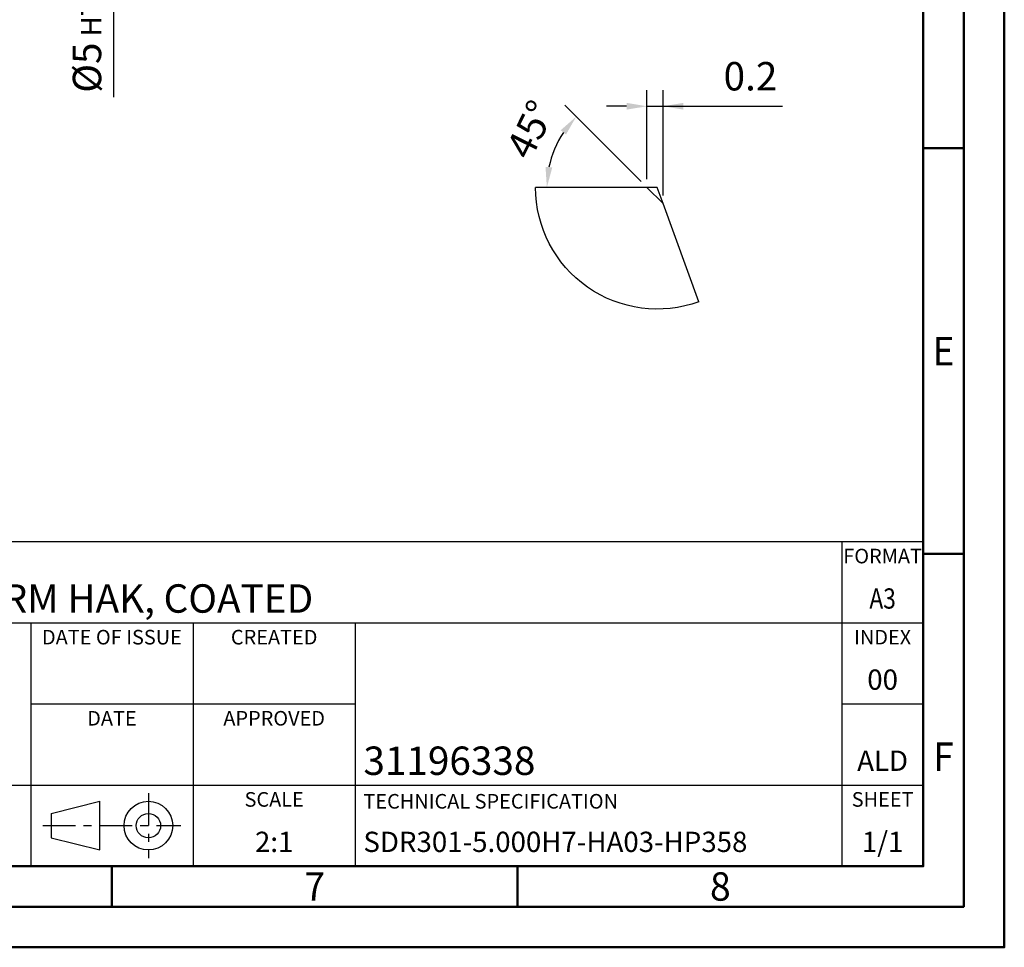
# Model space of a CAD drawing. Units: millimetres. Extents: x 0 to 420, y -1 to 297.
# Drawn here: x 299 to 420, y 0 to 114 of the extents above; entities that cross this region are included whole.
import ezdxf
from ezdxf.enums import TextEntityAlignment as Align

# ---------------------------------------------------------------- set-up
doc = ezdxf.new("R2010")
doc.units = ezdxf.units.MM
doc.linetypes.add('CENTER', pattern=[7, 4, -1, 1, -1])
doc.linetypes.add('GEN7', pattern=[15, 10, -2.5, 0, -2.5])
doc.layers.get('0').update_dxf_attribs({"linetype": 'CONTINUOUS'})
doc.layers.get('DEFPOINTS').update_dxf_attribs({"linetype": 'CONTINUOUS'})
for name, color, linetype in [('AM_0', 7, 'CONTINUOUS'), ('AM_4', 3, 'CONTINUOUS'), ('AM_5', 3, 'CONTINUOUS'), ('AM_5S', 3, 'CONTINUOUS'), ('AM_6', 2, 'CONTINUOUS'), ('AM_7', 4, 'GEN7')]:
    doc.layers.add(name, color=color, linetype=linetype)
doc.layers.add('AM_BOR', color=7, linetype='CONTINUOUS', lineweight=50)
doc.styles.get("Standard").update_dxf_attribs({"font": 'ISOCP.SHX'})
doc.dimstyles.get("Standard").update_dxf_attribs({"dimtxt": 3.5, "dimasz": 2.5, "dimexe": 2, "dimexo": 1, "dimgap": 1.5, "dimtad": 1, "dimdec": 3, "dimdsep": 46, "dimtxsty": 'STANDARD', "dimcen": -2, "dimclrt": 2, "dimazin": 2, "dimtp": 0.1, "dimtm": 0.1, "dimtfac": 1, "dimtmove": 0, "dimatfit": 3, "dimfxl": 1, "dimarcsym": 0})

# ---------------------------------------------------------------- blocks, each defined once
blk = doc.blocks.new('*D13')
at = {"layer": 'AM_5', "color": 0, "lineweight": -2}
for p, q in [((313.18, 140), (308.18, 140)), ((310.18, 137.5), (310.18, 132.5)), ((313.18, 130), (308.18, 130)), ((310.18, 130), (310.18, 104.79))]:
    blk.add_line(p, q, dxfattribs=at)
at = {"layer": 'AM_5', "color": 0}
for points in [[(310.6, 137.5), (309.76, 137.5), (310.18, 140)], [(309.76, 132.5), (310.6, 132.5), (310.18, 130)]]:
    blk.add_solid(points, dxfattribs=at)
at = {"layer": 'DEFPOINTS', "color": 0}
for p in [(314.18, 140), (310.18, 130), (314.18, 130)]:
    blk.add_point(p, dxfattribs=at)
at = {"layer": 'AM_5', "color": 2, "insert": (306.93, 111), "char_height": 3.5, "attachment_point": 5, "rotation": 90}
blk.add_mtext('%%c5{}{\\H0.71x;\\C3; H7}', dxfattribs=at)
blk = doc.blocks.new('A3')
at = {"layer": 'AM_BOR', "color": 1}
for p, q in [((410, 98.5), (415, 98.5)), ((410, 48.5), (415, 48.5)), ((310, 10), (310, 5)), ((360, 10), (360, 5))]:
    blk.add_line(p, q, dxfattribs=at)
for points in [[(0, 0), (420, 0), (420, 297), (0, 297)], [(410, 287), (23, 287), (23, 10), (410, 10)]]:
    blk.add_lwpolyline(points, close=True, dxfattribs=at)
at = {"layer": 'AM_BOR', "color": 7}
blk.add_lwpolyline([(18, 292), (18, 5), (415, 5), (415, 292)], close=True, dxfattribs=at)
at = {"layer": 'AM_BOR', "color": 2, "width": 0.964286}
for s, p in [('E', (412.5, 73.5)), ('F', (412.5, 23.5)), ('7', (335, 7.5)), ('8', (385, 7.5))]:
    blk.add_text(s, height=3.5, dxfattribs=at).set_placement(p, align=Align.MIDDLE_CENTER)
blk = doc.blocks.new('*U89')
at = {"layer": 'AM_4', "linetype": 'Continuous'}
for p, q in [((1, 1.5), (7, 3)), ((7, -3), (7, 3)), ((1, 1.5), (1, -1.5)), ((1, -1.5), (7, -3))]:
    blk.add_line(p, q, dxfattribs=at)
for radius in [3, 1.5]:
    blk.add_circle((13, 0), radius, dxfattribs=at)
at = {"layer": 'AM_7', "linetype": 'CENTER'}
for p, q in [((13, 4), (13, -4)), ((0, 0), (17, 0))]:
    blk.add_line(p, q, dxfattribs=at)
blk = doc.blocks.new('*U80')
at = {"layer": 'AM_0'}
for p, q in [((190, 0), (0, 0)), ((190, 0), (0, 0)), ((190, 0), (0, 0)), ((190, 0), (0, 0)), ((190, 0), (0, 0)), ((180, -40), (180, 0)), ((190, -40), (190, 0)), ((0, -10), (190, -10)), ((80, -10), (80, -40)), ((120, -10), (120, -40)), ((0, -30), (190, -30)), ((190, -40), (0, -40))]:
    blk.add_line(p, q, dxfattribs=at)
at = {"layer": 'AM_0', "color": 3, "linetype": 'Continuous'}
for p, q in [((100, -10), (100, -40)), ((80, -20), (120, -20)), ((180, -20), (190, -20))]:
    blk.add_line(p, q, dxfattribs=at)
at = {"layer": 'AM_0'}
blk.add_blockref('*U89', (81.5, -35), dxfattribs=at)
at = {"layer": 'AM_0', "color": 2}
for s, p in [('FORMAT', (185, -2)), ('DATE OF ISSUE', (90, -12)), ('CREATED', (110, -12)), ('DATE', (90, -22)), ('APPROVED', (110, -22)), ('SCALE', (110, -32)), ('SHEET', (185, -32))]:
    blk.add_text(s, height=1.8, dxfattribs=at).set_placement(p, align=Align.MIDDLE)
blk.add_text('TECHNICAL SPECIFICATION', height=1.8, dxfattribs=at).set_placement((121, -32), align=Align.MIDDLE_LEFT)
at = {"layer": 'AM_0'}
for tag, p in [('TITLE', (1, -7)), ('MATERIAL_NO', (121, -27))]:
    blk.add_attdef(tag, text='', height=3.5, dxfattribs=at).set_placement(p, align=Align.MIDDLE_LEFT)
at = {"layer": 'AM_6'}
blk.add_text('INDEX', height=1.8, dxfattribs=at).set_placement((185, -12), align=Align.MIDDLE)
at = {"layer": 'AM_6', "width": 0.821429}
blk.add_attdef('DIN_FORMAT', text='', height=2.5, dxfattribs=at).set_placement((185, -7), align=Align.MIDDLE_CENTER)
at = {"layer": 'AM_6'}
for tag, p in [('DRAWING_NO', (121, -17)), ('TECHNICAL_SPEC', (121, -37))]:
    blk.add_attdef(tag, text='', height=2.5, dxfattribs=at).set_placement(p, align=Align.MIDDLE_LEFT)
for tag, p in [('INDEX_NO', (185, -17)), ('APP_DATE', (90, -27)), ('APP_NAME', (110, -27)), ('ORIGIN', (185, -27)), ('SCALE', (110, -37)), ('SHEET_OF_SHEETS', (185, -37))]:
    blk.add_attdef(tag, text='', height=2.5, dxfattribs=at).set_placement(p, align=Align.MIDDLE_CENTER)
blk = doc.blocks.new('MAPAL_FRAME-Model')
blk.add_blockref('A3', (0, 0))
ref = blk.add_blockref('*U80', (220, 50))
ref.add_attrib('TITLE', 'TRITAN-DRILL-REAMER, SHANKFORM HAK, COATED', dxfattribs={"layer": 'AM_0', "height": 3.5}).set_placement((221, 43), align=Align.MIDDLE_LEFT)
ref.add_attrib('MATERIAL_NO', '31196338', dxfattribs={"layer": 'AM_0', "height": 3.5}).set_placement((341, 23), align=Align.MIDDLE_LEFT)
ref.add_attrib('TECHNICAL_SPEC', 'SDR301-5.000H7-HA03-HP358', dxfattribs={"layer": 'AM_6', "height": 2.5}).set_placement((341, 13), align=Align.MIDDLE_LEFT)
ref.add_attrib('SHEET_OF_SHEETS', '1/1', dxfattribs={"layer": 'AM_6', "height": 2.5}).set_placement((405, 13), align=Align.MIDDLE_CENTER)
ref.add_attrib('ORIGIN', 'ALD', dxfattribs={"layer": 'AM_6', "height": 2.5}).set_placement((405, 23), align=Align.MIDDLE_CENTER)
ref.add_attrib('INDEX_NO', '00', dxfattribs={"layer": 'AM_6', "height": 2.5}).set_placement((405, 33), align=Align.MIDDLE_CENTER)
ref.add_attrib('DIN_FORMAT', 'A3', dxfattribs={"layer": 'AM_6', "height": 2.5, "width": 0.821429}).set_placement((405, 43), align=Align.MIDDLE_CENTER)
ref.add_attrib('SCALE', '2:1', dxfattribs={"layer": 'AM_6', "height": 2.5}).set_placement((330, 13), align=Align.MIDDLE_CENTER)
blk = doc.blocks.new('*D85')
at = {"layer": 'AM_5', "color": 0, "lineweight": -2}
for p, q in [((375.95, 94.68), (375.95, 105.68)), ((377.95, 92.68), (377.95, 105.68)), ((373.45, 103.68), (370.95, 103.68)), ((375.95, 103.68), (377.95, 103.68)), ((377.95, 103.68), (392.66, 103.68)), ((380.45, 103.68), (382.95, 103.68))]:
    blk.add_line(p, q, dxfattribs=at)
at = {"layer": 'AM_5', "color": 0}
for points in [[(373.45, 103.27), (373.45, 104.1), (375.95, 103.68)], [(380.45, 104.1), (380.45, 103.27), (377.95, 103.68)]]:
    blk.add_solid(points, dxfattribs=at)
at = {"layer": 'DEFPOINTS', "color": 0}
for p in [(377.95, 103.68), (375.95, 93.68), (377.95, 91.68)]:
    blk.add_point(p, dxfattribs=at)
at = {"layer": 'AM_5', "color": 2, "insert": (388.71, 106.93), "char_height": 3.5, "attachment_point": 5}
blk.add_mtext('0.2', dxfattribs=at)
blk = doc.blocks.new('*D86')
at = {"layer": 'AM_5S', "color": 0, "lineweight": -2}
blk.add_line((375.24, 94.39), (365.81, 103.82), dxfattribs=at)
blk.add_arc((375.95, 93.68), 12.33, 146.6332, 168.3668, dxfattribs=at)
at = {"layer": 'AM_5S', "color": 0}
for points in [[(365.97, 100.2), (365.32, 100.73), (367.23, 102.4)], [(363.45, 96.21), (364.28, 96.13), (363.61, 93.68)]]:
    blk.add_solid(points, dxfattribs=at)
at = {"layer": 'DEFPOINTS', "color": 0}
for p in [(364.03, 96.88), (362.22, 93.68), (375.95, 93.68), (375.95, 93.68), (377.95, 91.68)]:
    blk.add_point(p, dxfattribs=at)
at = {"layer": 'AM_5S', "color": 2, "insert": (361.99, 100.62), "char_height": 3.5, "attachment_point": 5, "rotation": 63.556}
blk.add_mtext('45%%d', dxfattribs=at)

msp = doc.modelspace()

# ---------------------------------------------------------------- linework, layer by layer
at = {"layer": 'AM_0'}
for p, q in [((375.9466, 93.6831), (362.2187, 93.6831)), ((377.9466, 91.6831), (375.9466, 93.6831)), ((382.349, 79.5877), (377.9466, 91.6831))]:
    msp.add_line(p, q, dxfattribs=at)
at = {"layer": 'AM_4'}
for p, q in [((377.2187, 93.6831), (375.9466, 93.6831)), ((377.9466, 91.6831), (377.2187, 93.6831))]:
    msp.add_line(p, q, dxfattribs=at)
at = {"layer": 'AM_4', "extrusion": (0, 0, -1)}
msp.add_arc((-377.2187, 93.6831), 15, 250, 0, dxfattribs=at)

# ---------------------------------------------------------------- block references
at = {"layer": 'AM_0'}
msp.add_blockref('MAPAL_FRAME-Model', (0, 0), dxfattribs=at)

# ---------------------------------------------------------------- dimensions: what is measured, and where the dimension line sits
at = {"layer": 'AM_5'}
dim = msp.add_linear_dim(base=(310.1801, 130), p1=(314.1801, 140), p2=(314.1801, 130), angle=270, text='%%c<>{}{\\H0.71x;\\C3; H7}', dimstyle='STANDARD', override={"dimlfac": 0.5, "dimtxsty": 'STANDARD', "dimtfill": 0, "dimtfillclr": 0}, dxfattribs=at)
dim.commit()
dim.dimension.update_dxf_attribs({"geometry": '*D13', "text_midpoint": (310.1801, 111), "dimtype": 161})
dim = msp.add_linear_dim(base=(377.9466, 103.6831), p1=(375.9466, 93.6831), p2=(377.9466, 91.6831), dimstyle='STANDARD', override={"dimgap": 1.5, "dimlfac": 0.1, "dimrnd": 0, "dimpost": '', "dimcen": -2, "dimtol": 0, "dimlim": 0, "dimtp": 0.1, "dimtm": 0.1}, dxfattribs=at)
dim.commit()
dim.dimension.update_dxf_attribs({"geometry": '*D85', "text_midpoint": (388.7123, 103.6831), "dimtype": 160})
at = {"layer": 'AM_5S'}
dim = msp.add_angular_dim_2l(base=(364.0327, 96.8754), line1=((375.9466, 93.6831), (362.2187, 93.6831)), line2=((377.9466, 91.6831), (375.9466, 93.6831)), dimstyle='STANDARD', override={"dimgap": 1.5, "dimlfac": 1, "dimrnd": 0, "dimpost": '', "dimtxsty": 'STANDARD', "dimcen": -2, "dimtol": 0, "dimlim": 0, "dimtp": 0.01, "dimtm": 0.1, "dimtfill": 0, "dimtfillclr": 0}, dxfattribs=at)
dim.commit()
dim.dimension.update_dxf_attribs({"geometry": '*D86', "text_midpoint": (364.903, 99.1758), "dimtype": 162})

doc.saveas('drawing.dxf')
